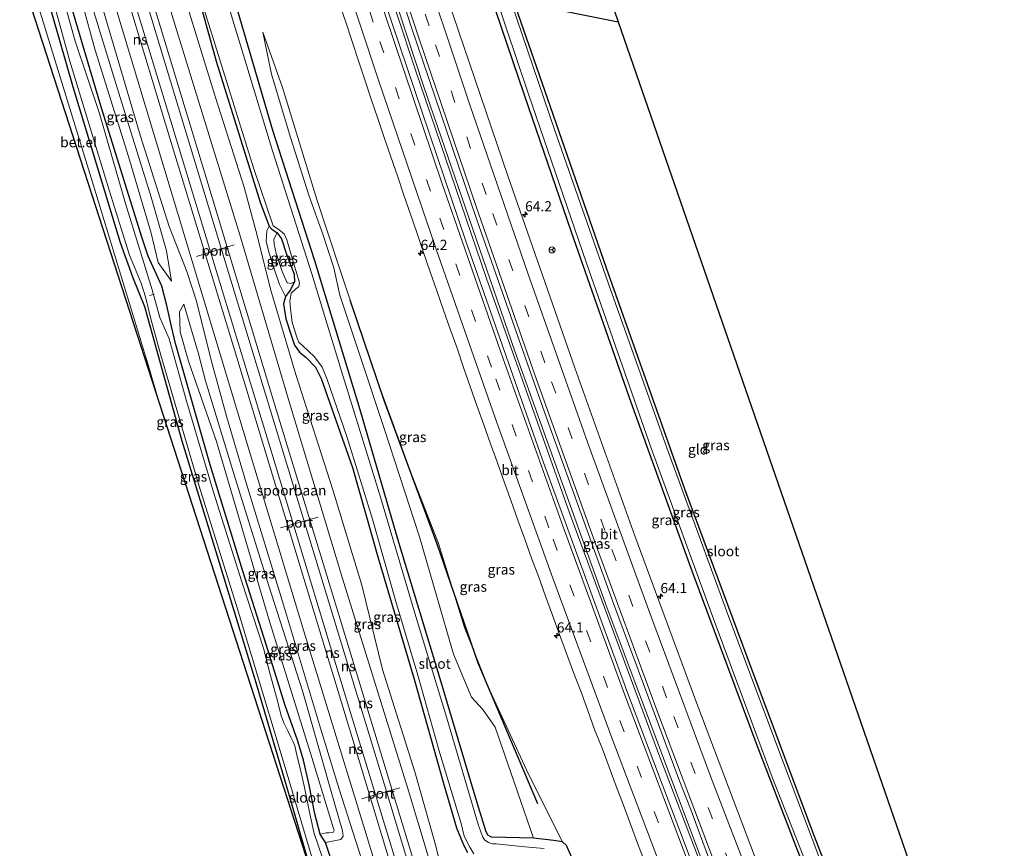
# Model space of a CAD drawing. Units: metres. Extents: x 181138 to 186552, y 562499 to 568750.
# Drawn here: x 183738 to 183981, y 568139 to 568344 of the extents above; entities that cross this region are included whole.
import ezdxf
from ezdxf.enums import TextEntityAlignment as Align

# ---------------------------------------------------------------- set-up
doc = ezdxf.new("R2010")
doc.units = ezdxf.units.M
doc.linetypes.add('VW-3-9_STREEP', pattern=[12, 3, -9])
doc.layers.get('0').update_dxf_attribs({"lineweight": 25})
for name, color, linetype, lineweight in [('B-ME-AL-OVERIG-L-B1', 7, 'Continuous', 18), ('B-ME-AM-KILOMETR-S-B1', 7, 'Continuous', 18), ('B-ME-BV-GELEIDECONSTRUCTIE-GELEIDERAIL-L-B1', 213, 'BV-GELEIDERAIL', 18), ('B-ME-GW-KRUINLIJN-L-B1', 93, 'Continuous', 18), ('B-ME-GW-TEENLIJN-L-B1', 93, 'Continuous', 18), ('B-ME-IE-GRASLAND-GV-B6', 93, 'Continuous', 18), ('B-ME-IE-GRONDWERKLIJN-GROND_INGERICHT-GV-B6', 253, 'Continuous', 18), ('B-ME-OG-WATER-GV-B6', 153, 'Continuous', 18), ('B-ME-SB-SPOOR-GV-B6', 253, 'Continuous', 18), ('B-ME-SB-SPOOR-L-B1', 253, 'Continuous', 18), ('B-ME-VH-VERH_SOORT-BITUMEN-GV-B6', 8, 'IE-TERREINAFSCHEIDING-NATUURLIJK-HOUTWAL', 18), ('B-ME-VH-VERH_SOORT-GV-B6', 8, 'Continuous', 18), ('B-ME-VW-MARKERING-39STREEP-015-L-B1', 255, 'VW-3-9_STREEP', 18), ('B-ME-VW-MARKERING-STREEP-015-L-B1', 7, 'Continuous', 18), ('B-ME-VW-MEUBILAIR_WEGMEUBILAIR-PORTAAL-L-B1', 8, 'Continuous', 18), ('B-ME-VW-MEUBILAIR_WEGMEUBILAIR-RONA-S-B1', 8, 'Continuous', 18)]:
    doc.layers.add(name, color=color, linetype=linetype, lineweight=lineweight)
for name, color, linetype in [('B-ME-GR-BOMENRIJ-L-B1', 10, 'Continuous'), ('B-ME-GW-INSTEEKWATERGANG-L-B1', 10, 'Continuous'), ('B-ME-KG-KADASTRAAL-OPNAMEDTMGRENS-L-B1', 10, 'Continuous')]:
    doc.layers.add(name, color=color, linetype=linetype)
doc.styles.add('NLCS-ISO', font='NLCS-ISO.TTF')
doc.linetypes.add('BV-GELEIDERAIL', pattern='A,10,-3,[108,NLCS.SHX,S=1,R=0,X=0,Y=0],-3', length=16)
doc.linetypes.add('IE-TERREINAFSCHEIDING-NATUURLIJK-HOUTWAL', pattern='A,7,-1.5,[67,NLCS.SHX,S=0.75,R=45,X=0,Y=0],-1.5,7,-1.5,[70,NLCS.SHX,S=0.75,R=0,X=0,Y=0],-1.5', length=20)

# ---------------------------------------------------------------- blocks, each defined once
blk = doc.blocks.new('hecto')
for p, q in [((0, 0.625), (-0.625, 0)), ((0, -0.625), (0, 0.625)), ((-0.625, 0), (0.625, 0)), ((0.625, 0), (0, -0.625))]:
    blk.add_line(p, q)
blk = doc.blocks.new('wegwijzer')
for q in [(-0.53, -0.53), (0, 0.75), (0.53, -0.53)]:
    blk.add_line((0, 0), q)
blk.add_circle((0, 0), 0.75)

msp = doc.modelspace()

# ---------------------------------------------------------------- linework, layer by layer
at = {"layer": 'B-ME-AL-OVERIG-L-B1'}
msp.add_line((183771.247, 568276.12, -1.434), (183770.063, 568275.789, -1.485), dxfattribs=at)
at = {"layer": 'B-ME-BV-GELEIDECONSTRUCTIE-GELEIDERAIL-L-B1'}
for points in [[(183818.566, 568383.328, 1.199), (183818.576, 568383.204, 1.148), (183835.621, 568331.672, 1.169), (183853.276, 568280.002, 1.193), (183873.742, 568222.203, 1.211), (183895.456, 568163.475, 1.238), (183917.332, 568106.205, 1.196), (183939.024, 568051.674, 1.205), (183941.385, 568045.719, 1.205), (183941.439, 568045.577, 1.174)], [(183819.295, 568383.58, 1.166), (183819.347, 568383.426, 1.16), (183837.723, 568327.597, 1.187), (183860.273, 568262.11, 1.187), (183883.035, 568198.673, 1.19), (183906.485, 568136.271, 1.214), (183928.786, 568079.143, 1.145), (183942.06, 568046.07, 1.16), (183942.143, 568045.825, 1.132)]]:
    msp.add_polyline3d(points, dxfattribs=at)
at = {"layer": 'B-ME-GR-BOMENRIJ-L-B1'}
msp.add_polyline3d([(183865.903, 568150.416, 0.083), (183851.208, 568185.111, 0.188), (183841.032, 568214.465, 0.032), (183827.975, 568249.91, 0.197), (183819.591, 568274.658, 0.167)], dxfattribs=at)
at = {"layer": 'B-ME-GW-INSTEEKWATERGANG-L-B1'}
for points in [[(183840.41, 568390.848, -1.073), (183851.113, 568359.029, -1.158), (183862.514, 568325.304, -1.17), (183874.13, 568291.566, -1.176), (183888.884, 568249.522, -1.17), (183903.918, 568207.845, -1.221), (183919.949, 568164.841, -1.239), (183934.368, 568127.553, -1.245), (183951.092, 568083.961, -1.134), (183963.722, 568053.42, -1.137)], [(183917.571, 568037.176, -0.204), (183906.452, 568062.123, -0.204), (183892.668, 568095.414, -0.117), (183880.93, 568122.274, 0.059), (183872.988, 568140.119, 0.089), (183872.007, 568140.965, 0.05), (183869.854, 568141.301, 0.005), (183864.845, 568141.917, -0.504), (183854.442, 568142.121, -0.654), (183853.587, 568142.611, -0.705), (183853.044, 568143.68, -0.726), (183850.948, 568150.611, -0.774), (183841.578, 568182.07, -0.753), (183831.605, 568214.843, -0.612), (183822.06, 568247.614, -0.51), (183810.862, 568284.344, -0.237), (183800.534, 568316.506, -0.324), (183790.967, 568349.204, -0.345), (183784.016, 568371.436, -0.442)], [(183778.84, 568361.409, -1.104), (183786.504, 568333.674, -1.113), (183797.426, 568298.635, -0.996), (183799.604, 568292.951, -0.936), (183800.271, 568292.229, -0.921), (183801.604, 568291.304, -0.705), (183802.68, 568289.768, -0.609), (183803.9, 568286.057, -0.585), (183805.744, 568281.095, -0.585), (183805.85, 568279.202, -0.648), (183804.757, 568277.119, -0.807), (183803.637, 568275.542, -0.918), (183803.135, 568273.745, -0.963), (183803.695, 568270.086, -0.969), (183804.937, 568266.313, -0.945), (183805.812, 568263.581, -0.933), (183807.077, 568261.868, -0.945), (183808.734, 568260.519, -0.942), (183811.003, 568258.133, -0.906), (183812.472, 568255.339, -0.912), (183820.133, 568233.367, -0.954), (183826.408, 568211.369, -0.933), (183835.401, 568181.178, -0.912), (183842.747, 568155.146, -0.9), (183845.806, 568144.46, -0.72), (183847.586, 568140.295, -0.714), (183848.544, 568138.34, -0.669)], [(183814.646, 568137.349, -0.519), (183813.518, 568140.812, -0.432), (183812.181, 568142.92, -1.071), (183810.893, 568147.899, -1.068), (183809.475, 568155.035, -1.086), (183808.099, 568161.151, -1.152), (183806.694, 568165.82, -1.182), (183803.54, 568174.609, -1.251), (183798.957, 568189.493, -1.287), (183793.139, 568207.776, -1.254), (183785.024, 568234.009, -1.284), (183776.499, 568263.951, -1.275), (183775.482, 568268.192, -0.858), (183774.367, 568273.325, -0.012), (183773.087, 568278.119, 0.005), (183769.77, 568285.506, -1.152), (183768.169, 568290.238, -1.248), (183758.039, 568322.637, -1.203), (183747.346, 568358.815, -1.225)], [(183742.567, 568357.17, -1.014), (183751.249, 568327.079, -0.894), (183762.811, 568288.9, -0.885), (183765.823, 568280.469, -0.861), (183768.841, 568273.094, -0.744), (183778.039, 568239.993, -0.924), (183786.692, 568211.838, -0.978), (183796.584, 568179.488, -1.005), (183804.728, 568151.829, -0.864), (183810.391, 568132.114, -0.977)], [(183960.016, 568129.697, -1.326), (183953.584, 568130.518, -1.338), (183946.571, 568130.793, -1.347), (183940.707, 568130.777, -1.293), (183939.538, 568130.903, -1.293), (183938.668, 568131.294, -1.311), (183938.233, 568131.928, -1.341), (183934.057, 568142.763, -1.341), (183917.572, 568186.679, -1.257), (183902.236, 568227.998, -1.239), (183882.833, 568282.551, -1.278), (183867.017, 568328.297, -1.209), (183860.458, 568346.973, -1.416), (183860.326, 568347.553, -1.422), (183860.22, 568348.11, -1.422), (183860.318, 568348.258, -1.422), (183860.637, 568348.383, -1.419), (183863.133, 568347.895, -1.365), (183885.714, 568343.36, -1.356)]]:
    msp.add_polyline3d(points, dxfattribs=at)
at = {"layer": 'B-ME-GW-KRUINLIJN-L-B1'}
for points in [[(183769.193, 568366.334, 0.779), (183776.461, 568342.203, 0.785), (183792.36, 568290.76, 0.806), (183804.388, 568250.158, 0.881), (183817.683, 568205.966, 0.761), (183833.722, 568154.43, 0.77), (183849.272, 568102.792, 0.788), (183865.512, 568048.828, 0.926), (183873.972, 568021.831, 0.881)], [(183861.45, 568017.423, 0.824), (183848.57, 568060.288, 0.815), (183837.518, 568096.992, 0.794), (183823.224, 568143.942, 0.695), (183808.169, 568193.02, 0.698), (183793.946, 568240.077, 0.677), (183779.001, 568289.465, 0.728), (183757.102, 568362.173, 0.704)], [(183775.461, 568279.358, 0.068), (183774.253, 568286.81, -0.264), (183770.506, 568300.102, -0.63), (183762.795, 568324.669, -0.744), (183751.893, 568360.38, -0.832)], [(183872.007, 568140.965, 0.05), (183863.574, 568157.689, 0.128), (183853.644, 568179.234, 0.071), (183847.851, 568193.917, 0.008), (183841.363, 568214.619, 0.071), (183834.833, 568231.446, 0.209), (183826.22, 568254.837, 0.242), (183817.133, 568282.111, 0.215), (183811.393, 568299.495, 0.107), (183802.91, 568327.151, 0.107), (183798.061, 568340.838, -0.051)], [(183805.85, 568279.202, -0.648), (183804.927, 568278.814, -0.531), (183804.054, 568278.984, -0.522), (183802.768, 568281.737, -0.51), (183801.35, 568286.182, -0.516), (183800.85, 568288.507, -0.546), (183800.757, 568289.703, -0.573), (183801.604, 568291.304, -0.705)], [(183813.518, 568140.812, -0.432), (183817.326, 568141.577, -0.546), (183817.874, 568142.367, -0.609), (183817.729, 568143.723, -0.618), (183815.693, 568150.573, -0.714), (183807.863, 568178.251, -0.804), (183799.522, 568204.169, -0.81), (183791.184, 568230.715, -0.828), (183783.904, 568254.748, -0.795), (183782.125, 568261.465, -0.675), (183778.548, 568273.651, 0.089)]]:
    msp.add_polyline3d(points, dxfattribs=at)
at = {"layer": 'B-ME-GW-TEENLIJN-L-B1'}
for points in [[(183773.016, 568367.65, -1.198), (183778.911, 568348.771, -1.17), (183786.323, 568324.672, -1.128), (183793.433, 568302.568, -1.113), (183796.664, 568290.622, -0.999), (183799.951, 568277.353, -0.912), (183806.2, 568256.293, -0.912), (183815.284, 568227.835, -0.987), (183822.472, 568204.313, -0.975), (183827.543, 568183.555, -1.017), (183835.544, 568158.3, -0.978), (183840.518, 568140.811, -0.969), (183842.691, 568132.082, -0.927), (183848.632, 568123.247, -0.987)], [(183859.131, 568016.607, -0.465), (183848.361, 568052.065, -0.387), (183837.493, 568089.043, -0.138), (183828.462, 568117.775, -0.438), (183816.843, 568153.998, -0.75), (183812.246, 568169.051, -0.858), (183803.101, 568199.497, -0.825), (183793.909, 568229.612, -0.858), (183789.099, 568246.044, -0.735), (183785.285, 568259.888, -0.468), (183781.656, 568274.442, 0.104), (183779.282, 568281.705, 0.104), (183774.931, 568292.871, -0.324), (183767.844, 568315.171, -0.72), (183758.628, 568346.346, -0.723), (183754.095, 568361.138, -0.652)], [(183750.234, 568359.809, -1.36), (183756.631, 568336.358, -1.329), (183764.903, 568310.106, -1.365), (183770.461, 568291.201, -1.32), (183772.215, 568283.947, -0.918), (183775.461, 568279.358, 0.068)], [(183798.061, 568340.838, -0.051), (183800.14, 568330.452, -0.228), (183804.957, 568314.575, -0.387), (183809.37, 568300.572, -0.321), (183812.914, 568290.707, -0.072), (183815.54, 568282.673, -0.084), (183817.042, 568275.883, -0.306), (183822.197, 568260.382, -0.489), (183828.045, 568242.723, -0.447), (183836.727, 568216.271, -0.519), (183845.076, 568187.296, -0.615), (183849.511, 568176.735, -0.621), (183852.378, 568173.619, -0.621), (183855.414, 568169.267, -0.573), (183864.845, 568141.917, -0.504)], [(183799.604, 568292.951, -0.936), (183799.011, 568291.8, -1.014), (183798.835, 568289.147, -0.996), (183799.623, 568286.252, -0.933), (183800.945, 568282.164, -0.903), (183802.117, 568278.567, -0.894), (183802.874, 568277.016, -0.954), (183803.637, 568275.542, -0.918)], [(183778.548, 568273.651, 0.089), (183777.431, 568271.82, -0.402), (183777.637, 568266.83, -1.113), (183779.661, 568259.585, -1.377), (183786.576, 568239.804, -1.368), (183799.529, 568195.921, -1.308), (183810.166, 568161.783, -1.272), (183815.383, 568144.517, -1.197), (183815.616, 568143.778, -1.2), (183815.392, 568143.314, -1.203), (183814.299, 568143.198, -1.188), (183813.665, 568143.2, -1.119), (183812.181, 568142.92, -1.071)]]:
    msp.add_polyline3d(points, dxfattribs=at)
at = {"layer": 'B-ME-IE-GRASLAND-GV-B6'}
for points in [[(183840.41, 568390.848, -1.073), (183851.113, 568359.029, -1.158), (183862.514, 568325.304, -1.17), (183874.13, 568291.566, -1.176), (183888.884, 568249.522, -1.17), (183903.918, 568207.845, -1.221), (183919.949, 568164.841, -1.239), (183934.368, 568127.553, -1.245), (183951.092, 568083.961, -1.134), (183963.722, 568053.42, -1.137), (183953.995, 568049.996, 0.187), (183948.903, 568062.464, 0.209), (183932.899, 568102.568, 0.236), (183920.79, 568133.858, 0.215), (183905.156, 568175.175, 0.281), (183889.86, 568216.544, 0.278), (183875.068, 568258.004, 0.284), (183858.504, 568305.336, 0.212), (183845.037, 568344.964, 0.248), (183830.957, 568387.594, 0.167), (183840.41, 568390.848, -1.073)], [(183841.522, 568391.231, -2.083), (183852.37, 568359.027, -2.091), (183863.573, 568325.525, -2.091), (183877.913, 568283.811, -2.091), (183893.901, 568238.143, -2.091), (183908.988, 568196.702, -2.091), (183923.788, 568156.989, -2.091), (183937.771, 568121.477, -2.091), (183952.09, 568083.89, -2.091), (183964.628, 568053.739, -2.091), (183963.722, 568053.42, -1.137), (183951.092, 568083.961, -1.134), (183934.368, 568127.553, -1.245), (183919.949, 568164.841, -1.239), (183903.918, 568207.845, -1.221), (183888.884, 568249.522, -1.17), (183874.13, 568291.566, -1.176), (183862.514, 568325.304, -1.17), (183851.113, 568359.029, -1.158), (183840.41, 568390.848, -1.073), (183841.522, 568391.231, -2.083)], [(183943.905, 568046.445, 0.425), (183939.82, 568045.007, 0.441), (183928.729, 568072.559, 0.464), (183906.495, 568129.13, 0.476), (183887.907, 568178.243, 0.515), (183867.019, 568235.521, 0.494), (183848.231, 568288.998, 0.467), (183830.002, 568342.712, 0.398), (183816.871, 568382.745, 0.395)], [(183849.272, 568102.792, 0.788), (183833.722, 568154.43, 0.77), (183817.683, 568205.966, 0.761), (183804.388, 568250.158, 0.881), (183792.36, 568290.76, 0.806), (183776.461, 568342.203, 0.785), (183769.193, 568366.334, 0.779)], [(183867.514, 568139.368, -1.626), (183862.681, 568139.782, -1.626), (183855.566, 568140.537, -1.626), (183854.764, 568140.51, -1.626), (183853.739, 568140.808, -1.626), (183852.847, 568141.412, -1.626), (183852.249, 568142.285, -1.626), (183851.733, 568143.7, -1.626), (183851.229, 568145.068, -1.626), (183843.493, 568171.501, -1.626), (183835.565, 568197.471, -1.626), (183827.112, 568226.035, -1.626), (183817.124, 568258.258, -1.626), (183810.131, 568281.205, -1.626), (183800.387, 568311.509, -1.626), (183792.455, 568337.83, -1.626), (183783.87, 568365.901, -1.626)], [(183757.102, 568362.173, 0.704), (183779.001, 568289.465, 0.728), (183793.946, 568240.077, 0.677), (183808.169, 568193.02, 0.698), (183823.224, 568143.942, 0.695), (183837.518, 568096.992, 0.794), (183848.57, 568060.288, 0.815), (183861.45, 568017.423, 0.824), (183859.131, 568016.607, -0.465), (183848.361, 568052.065, -0.387), (183837.493, 568089.043, -0.138), (183828.462, 568117.775, -0.438), (183816.843, 568153.998, -0.75), (183812.246, 568169.051, -0.858), (183803.101, 568199.497, -0.825), (183793.909, 568229.612, -0.858), (183789.099, 568246.044, -0.735), (183785.285, 568259.888, -0.468), (183781.656, 568274.442, 0.104), (183779.282, 568281.705, 0.104), (183774.931, 568292.871, -0.324), (183767.844, 568315.171, -0.72), (183758.628, 568346.346, -0.723)], [(183778.84, 568361.409, -1.104), (183786.504, 568333.674, -1.113), (183797.426, 568298.635, -0.996), (183799.604, 568292.951, -0.936), (183799.011, 568291.8, -1.014), (183798.835, 568289.147, -0.996), (183799.623, 568286.252, -0.933), (183800.945, 568282.164, -0.903), (183802.117, 568278.567, -0.894), (183802.874, 568277.016, -0.954), (183803.637, 568275.542, -0.918), (183803.135, 568273.745, -0.963), (183803.695, 568270.086, -0.969), (183804.937, 568266.313, -0.945), (183805.812, 568263.581, -0.933), (183807.077, 568261.868, -0.945), (183808.734, 568260.519, -0.942), (183811.003, 568258.133, -0.906), (183812.472, 568255.339, -0.912), (183820.133, 568233.367, -0.954), (183826.408, 568211.369, -0.933), (183835.401, 568181.178, -0.912), (183842.747, 568155.146, -0.9), (183845.806, 568144.46, -0.72), (183847.586, 568140.295, -0.714), (183848.544, 568138.34, -0.669)], [(183848.544, 568138.34, -0.669), (183847.586, 568140.295, -0.714), (183845.806, 568144.46, -0.72), (183842.747, 568155.146, -0.9), (183835.401, 568181.178, -0.912), (183826.408, 568211.369, -0.933), (183820.133, 568233.367, -0.954), (183812.472, 568255.339, -0.912), (183811.003, 568258.133, -0.906), (183808.734, 568260.519, -0.942), (183807.077, 568261.868, -0.945), (183805.812, 568263.581, -0.933), (183804.937, 568266.313, -0.945), (183803.695, 568270.086, -0.969), (183803.135, 568273.745, -0.963), (183803.637, 568275.542, -0.918), (183804.757, 568277.119, -0.807), (183805.85, 568279.202, -0.648), (183805.744, 568281.095, -0.585), (183803.9, 568286.057, -0.585), (183802.68, 568289.768, -0.609), (183801.604, 568291.304, -0.705), (183800.271, 568292.229, -0.921), (183799.604, 568292.951, -0.936), (183797.426, 568298.635, -0.996), (183786.504, 568333.674, -1.113), (183778.84, 568361.409, -1.104)], [(183747.346, 568358.815, -1.225), (183758.039, 568322.637, -1.203), (183768.169, 568290.238, -1.248), (183769.77, 568285.506, -1.152), (183773.087, 568278.119, 0.005), (183774.367, 568273.325, -0.012), (183775.482, 568268.192, -0.858), (183776.499, 568263.951, -1.275), (183785.024, 568234.009, -1.284), (183793.139, 568207.776, -1.254), (183798.957, 568189.493, -1.287), (183803.54, 568174.609, -1.251), (183806.694, 568165.82, -1.182), (183808.099, 568161.151, -1.152), (183809.475, 568155.035, -1.086), (183810.893, 568147.899, -1.068), (183812.181, 568142.92, -1.071), (183813.518, 568140.812, -0.432), (183814.646, 568137.349, -0.519)], [(183814.646, 568137.349, -0.519), (183813.518, 568140.812, -0.432), (183817.326, 568141.577, -0.546), (183817.874, 568142.367, -0.609), (183817.729, 568143.723, -0.618), (183815.693, 568150.573, -0.714), (183807.863, 568178.251, -0.804), (183799.522, 568204.169, -0.81), (183791.184, 568230.715, -0.828), (183783.904, 568254.748, -0.795), (183782.125, 568261.465, -0.675), (183778.548, 568273.651, 0.089), (183777.431, 568271.82, -0.402), (183777.637, 568266.83, -1.113), (183779.661, 568259.585, -1.377), (183786.576, 568239.804, -1.368), (183799.529, 568195.921, -1.308), (183810.166, 568161.783, -1.272), (183815.383, 568144.517, -1.197), (183815.616, 568143.778, -1.2), (183815.392, 568143.314, -1.203), (183814.299, 568143.198, -1.188), (183813.665, 568143.2, -1.119), (183812.181, 568142.92, -1.071), (183810.893, 568147.899, -1.068), (183809.475, 568155.035, -1.086), (183808.099, 568161.151, -1.152), (183806.694, 568165.82, -1.182), (183803.54, 568174.609, -1.251), (183798.957, 568189.493, -1.287), (183793.139, 568207.776, -1.254), (183785.024, 568234.009, -1.284), (183776.499, 568263.951, -1.275), (183775.482, 568268.192, -0.858), (183774.367, 568273.325, -0.012), (183773.087, 568278.119, 0.005), (183769.77, 568285.506, -1.152), (183768.169, 568290.238, -1.248), (183758.039, 568322.637, -1.203), (183747.346, 568358.815, -1.225)], [(183750.234, 568359.809, -1.36), (183756.631, 568336.358, -1.329), (183764.903, 568310.106, -1.365), (183770.461, 568291.201, -1.32), (183772.215, 568283.947, -0.918), (183775.461, 568279.358, 0.068), (183774.253, 568286.81, -0.264), (183770.506, 568300.102, -0.63), (183762.795, 568324.669, -0.744), (183751.893, 568360.38, -0.832)], [(183751.893, 568360.38, -0.832), (183762.795, 568324.669, -0.744), (183770.506, 568300.102, -0.63), (183774.253, 568286.81, -0.264), (183775.461, 568279.358, 0.068), (183772.215, 568283.947, -0.918), (183770.461, 568291.201, -1.32), (183764.903, 568310.106, -1.365), (183756.631, 568336.358, -1.329), (183750.234, 568359.809, -1.36), (183751.893, 568360.38, -0.832)], [(183742.567, 568357.17, -1.014), (183751.249, 568327.079, -0.894), (183762.811, 568288.9, -0.885), (183765.823, 568280.469, -0.861), (183768.841, 568273.094, -0.744), (183778.039, 568239.993, -0.924), (183786.692, 568211.838, -0.978), (183796.584, 568179.488, -1.005), (183804.728, 568151.829, -0.864), (183810.391, 568132.114, -0.977), (183772.505, 568249.11, -0.752), (183769.691, 568258.735, -0.708), (183755.325, 568305.921, -0.765), (183739.9, 568356.252, -0.823), (183742.567, 568357.17, -1.014)], [(183810.391, 568132.114, -0.977), (183804.728, 568151.829, -0.864), (183796.584, 568179.488, -1.005), (183786.692, 568211.838, -0.978), (183778.039, 568239.993, -0.924), (183768.841, 568273.094, -0.744), (183765.823, 568280.469, -0.861), (183762.811, 568288.9, -0.885), (183751.249, 568327.079, -0.894), (183742.567, 568357.17, -1.014)], [(183743.781, 568357.588, -1.773), (183750.4, 568333.612, -1.773), (183760.088, 568301.826, -1.773), (183765.138, 568285.775, -1.773), (183768.003, 568278.903, -1.773), (183769.092, 568275.461, -1.773), (183770.404, 568270.1, -1.773), (183772.844, 568261.06, -1.773), (183782.331, 568228.75, -1.773), (183791.703, 568198.773, -1.773), (183803.333, 568160.153, -1.773), (183810.908, 568134.769, -1.773)], [(183812.69, 568137.262, -1.773), (183810.673, 568143.027, -1.773), (183809.595, 568147.948, -1.773), (183808.331, 568154.426, -1.773), (183807.338, 568158.811, -1.773), (183806.379, 568162.79, -1.773), (183805.899, 568164.722, -1.773), (183805.532, 568165.662, -1.773), (183804.955, 568166.833, -1.773), (183804.178, 568168.406, -1.773), (183803.316, 568170.242, -1.773), (183802.584, 568172.09, -1.773), (183801.547, 568176.146, -1.773), (183799.73, 568182.618, -1.773), (183798.164, 568188.818, -1.773), (183792.854, 568205.127, -1.773), (183785.849, 568227.303, -1.773), (183779.271, 568249.494, -1.773), (183774.921, 568265.109, -1.773), (183772.616, 568270.36, -1.773), (183770.72, 568277.198, -1.773), (183764.104, 568298.484, -1.773), (183757.716, 568320.693, -1.773), (183751.726, 568338.572, -1.773), (183746.235, 568358.432, -1.773)], [(183782.343, 568350.451, -1.626), (183795.722, 568307.299, -1.626), (183800.609, 568292.982, -1.626), (183802.141, 568291.908, -1.626), (183803.266, 568291.007, -1.626), (183803.952, 568289.52, -1.626), (183806.369, 568281.379, -1.626), (183806.792, 568280.107, -1.626), (183807.082, 568278.934, -1.626), (183806.891, 568278.014, -1.626), (183805.994, 568277.282, -1.626), (183805.006, 568276.399, -1.626), (183804.67, 568274.413, -1.626), (183804.863, 568272.576, -1.626), (183805.314, 568269.175, -1.626), (183806.5, 568265.325, -1.626), (183806.928, 568264.302, -1.626), (183809.211, 568262.131, -1.626), (183810.781, 568260.704, -1.626), (183812.645, 568258.109, -1.626), (183813.89, 568255.069, -1.626), (183818.749, 568241.008, -1.626), (183825.101, 568220.601, -1.626), (183830.88, 568200.335, -1.626), (183836.324, 568182.144, -1.626), (183841.479, 568163.707, -1.626), (183846.951, 568145.507, -1.626), (183847.729, 568142.412, -1.626), (183849.169, 568139.659, -1.626), (183850.144, 568138.081, -1.626)], [(183880.93, 568122.274, 0.059), (183872.988, 568140.119, 0.089), (183872.007, 568140.965, 0.05), (183863.574, 568157.689, 0.128), (183853.644, 568179.234, 0.071), (183847.851, 568193.917, 0.008), (183841.363, 568214.619, 0.071), (183834.833, 568231.446, 0.209), (183826.22, 568254.837, 0.242), (183817.133, 568282.111, 0.215), (183811.393, 568299.495, 0.107), (183802.91, 568327.151, 0.107), (183798.061, 568340.838, -0.051), (183800.14, 568330.452, -0.228), (183804.957, 568314.575, -0.387), (183809.37, 568300.572, -0.321), (183812.914, 568290.707, -0.072), (183815.54, 568282.673, -0.084), (183817.042, 568275.883, -0.306), (183822.197, 568260.382, -0.489), (183828.045, 568242.723, -0.447), (183836.727, 568216.271, -0.519), (183845.076, 568187.296, -0.615), (183849.511, 568176.735, -0.621), (183852.378, 568173.619, -0.621), (183855.414, 568169.267, -0.573), (183864.845, 568141.917, -0.504), (183854.442, 568142.121, -0.654), (183853.587, 568142.611, -0.705), (183853.044, 568143.68, -0.726), (183850.948, 568150.611, -0.774), (183841.578, 568182.07, -0.753), (183831.605, 568214.843, -0.612), (183822.06, 568247.614, -0.51), (183810.862, 568284.344, -0.237), (183800.534, 568316.506, -0.324), (183790.967, 568349.204, -0.345)], [(183790.967, 568349.204, -0.345), (183800.534, 568316.506, -0.324), (183810.862, 568284.344, -0.237), (183822.06, 568247.614, -0.51), (183831.605, 568214.843, -0.612), (183841.578, 568182.07, -0.753), (183850.948, 568150.611, -0.774), (183853.044, 568143.68, -0.726), (183853.587, 568142.611, -0.705), (183854.442, 568142.121, -0.654), (183864.845, 568141.917, -0.504), (183869.854, 568141.301, 0.005), (183872.007, 568140.965, 0.05), (183872.988, 568140.119, 0.089), (183880.93, 568122.274, 0.059)], [(183842.691, 568132.082, -0.927), (183840.518, 568140.811, -0.969), (183835.544, 568158.3, -0.978), (183827.543, 568183.555, -1.017), (183822.472, 568204.313, -0.975), (183815.284, 568227.835, -0.987), (183806.2, 568256.293, -0.912), (183799.951, 568277.353, -0.912), (183796.664, 568290.622, -0.999), (183793.433, 568302.568, -1.113), (183786.323, 568324.672, -1.128), (183778.911, 568348.771, -1.17)], [(183778.911, 568348.771, -1.17), (183786.323, 568324.672, -1.128), (183793.433, 568302.568, -1.113), (183796.664, 568290.622, -0.999), (183799.951, 568277.353, -0.912), (183806.2, 568256.293, -0.912), (183815.284, 568227.835, -0.987), (183822.472, 568204.313, -0.975), (183827.543, 568183.555, -1.017), (183835.544, 568158.3, -0.978), (183840.518, 568140.811, -0.969), (183842.691, 568132.082, -0.927)], [(183816.8902, 568347.9833, 0.2182), (183818.4889, 568343.2459, 0.2279), (183820.0662, 568338.5008, 0.2456), (183821.6526, 568333.7593, 0.2391), (183823.1888, 568329.0009, 0.2182), (183824.8072, 568324.2701, 0.24), (183826.3952, 568319.5291, 0.2271), (183827.9991, 568314.7916, 0.2207), (183829.6288, 568310.0653, 0.2239), (183831.2417, 568305.3322, 0.2207), (183832.8394, 568300.5944, 0.1965), (183834.5071, 568295.8806, 0.2158), (183836.0926, 568291.1381, 0.2098), (183837.6903, 568286.4003, 0.1953), (183839.3367, 568281.6792, 0.1969), (183840.9834, 568276.9559, 0.2082), (183842.6285, 568272.2339, 0.1969), (183844.3115, 568267.5259, 0.2178), (183845.9673, 568262.8081, 0.2262), (183847.5988, 568258.0813, 0.2146), (183849.2259, 568253.3527, 0.2146), (183850.8892, 568248.6377, 0.2033), (183852.5873, 568243.9351, 0.2194), (183854.2703, 568239.2266, 0.2259), (183855.9427, 568234.5143, 0.2227), (183857.6409, 568229.8117, 0.2291), (183859.3284, 568225.1054, 0.2323), (183861.0129, 568220.3974, 0.2084), (183862.7292, 568215.7008, 0.2164), (183864.385, 568210.9831, 0.2036), (183866.127, 568206.2962, 0.2068), (183867.8372, 568201.5974, 0.2164), (183869.5701, 568196.9067, 0.2036), (183871.2525, 568192.1955, 0.1939), (183873.009, 568187.5139, 0.202), (183874.744, 568182.8249, 0.1941), (183876.512, 568178.1478, 0.1924), (183878.2229, 568173.4493, 0.1941), (183879.9202, 568168.7463, 0.1732), (183881.7731, 568164.1006, 0.1812), (183883.5146, 568159.4138, 0.178), (183885.2666, 568154.7289, 0.1812), (183887.0781, 568150.0688, 0.196), (183888.8266, 568145.3846, 0.1846), (183890.5495, 568140.6897, 0.1814), (183892.3335, 568136.0192, 0.176)], [(183832.771, 568348.033, 0.416), (183834.652, 568342.229, 0.425), (183850.879, 568294.485, 0.473), (183867.546, 568247.028, 0.506), (183884.568, 568199.812, 0.473), (183900.735, 568156.447, 0.494), (183903.726, 568148.707, 0.481), (183905.482, 568144.044, 0.406), (183907.238, 568139.363, 0.396), (183909.037, 568134.707, 0.393), (183910.839, 568130.043, 0.401), (183912.645, 568125.381, 0.387), (183914.431, 568120.71, 0.389), (183916.238, 568116.048, 0.389), (183918.07, 568111.396, 0.399), (183919.792, 568107.159, 0.416), (183935.331, 568067.643, 0.422), (183943.905, 568046.445, 0.425)], [(183937.151, 568132.344, -2.091), (183924.909, 568164.846, -2.091), (183912.488, 568197.98, -2.091), (183897.794, 568238.211, -2.091), (183883.766, 568277.519, -2.091), (183870.113, 568316.531, -2.091), (183859.324, 568348.225, -2.091)], [(183860.458, 568346.973, -1.416), (183867.017, 568328.297, -1.209), (183882.833, 568282.551, -1.278), (183902.236, 568227.998, -1.239), (183917.572, 568186.679, -1.257), (183934.057, 568142.763, -1.341), (183938.233, 568131.928, -1.341)], [(183885.469, 568344.067, -2.091), (183885.714, 568343.36, -1.356), (183863.133, 568347.895, -1.365)], [(183758.628, 568346.346, -0.723), (183767.844, 568315.171, -0.72), (183774.931, 568292.871, -0.324), (183779.282, 568281.705, 0.104), (183781.656, 568274.442, 0.104), (183785.285, 568259.888, -0.468), (183789.099, 568246.044, -0.735), (183793.909, 568229.612, -0.858), (183803.101, 568199.497, -0.825), (183812.246, 568169.051, -0.858), (183816.843, 568153.998, -0.75), (183828.462, 568117.775, -0.438)], [(183864.845, 568141.917, -0.504), (183855.414, 568169.267, -0.573), (183852.378, 568173.619, -0.621), (183849.511, 568176.735, -0.621), (183845.076, 568187.296, -0.615), (183836.727, 568216.271, -0.519), (183828.045, 568242.723, -0.447), (183822.197, 568260.382, -0.489), (183817.042, 568275.883, -0.306), (183815.54, 568282.673, -0.084), (183812.914, 568290.707, -0.072), (183809.37, 568300.572, -0.321), (183804.957, 568314.575, -0.387), (183800.14, 568330.452, -0.228), (183798.061, 568340.838, -0.051), (183802.91, 568327.151, 0.107), (183811.393, 568299.495, 0.107), (183817.133, 568282.111, 0.215), (183826.22, 568254.837, 0.242), (183834.833, 568231.446, 0.209), (183841.363, 568214.619, 0.071), (183847.851, 568193.917, 0.008), (183853.644, 568179.234, 0.071), (183863.574, 568157.689, 0.128), (183872.007, 568140.965, 0.05), (183869.854, 568141.301, 0.005), (183864.845, 568141.917, -0.504)], [(183799.604, 568292.951, -0.936), (183800.271, 568292.229, -0.921), (183801.604, 568291.304, -0.705), (183800.757, 568289.703, -0.573), (183800.85, 568288.507, -0.546), (183801.35, 568286.182, -0.516), (183802.768, 568281.737, -0.51), (183804.054, 568278.984, -0.522), (183804.927, 568278.814, -0.531), (183805.85, 568279.202, -0.648), (183804.757, 568277.119, -0.807), (183803.637, 568275.542, -0.918), (183802.874, 568277.016, -0.954), (183802.117, 568278.567, -0.894), (183800.945, 568282.164, -0.903), (183799.623, 568286.252, -0.933), (183798.835, 568289.147, -0.996), (183799.011, 568291.8, -1.014), (183799.604, 568292.951, -0.936)], [(183805.85, 568279.202, -0.648), (183804.927, 568278.814, -0.531), (183804.054, 568278.984, -0.522), (183802.768, 568281.737, -0.51), (183801.35, 568286.182, -0.516), (183800.85, 568288.507, -0.546), (183800.757, 568289.703, -0.573), (183801.604, 568291.304, -0.705), (183802.68, 568289.768, -0.609), (183803.9, 568286.057, -0.585), (183805.744, 568281.095, -0.585), (183805.85, 568279.202, -0.648)], [(183812.181, 568142.92, -1.071), (183813.665, 568143.2, -1.119), (183814.299, 568143.198, -1.188), (183815.392, 568143.314, -1.203), (183815.616, 568143.778, -1.2), (183815.383, 568144.517, -1.197), (183810.166, 568161.783, -1.272), (183799.529, 568195.921, -1.308), (183786.576, 568239.804, -1.368), (183779.661, 568259.585, -1.377), (183777.637, 568266.83, -1.113), (183777.431, 568271.82, -0.402), (183778.548, 568273.651, 0.089), (183782.125, 568261.465, -0.675), (183783.904, 568254.748, -0.795), (183791.184, 568230.715, -0.828), (183799.522, 568204.169, -0.81), (183807.863, 568178.251, -0.804), (183815.693, 568150.573, -0.714), (183817.729, 568143.723, -0.618), (183817.874, 568142.367, -0.609), (183817.326, 568141.577, -0.546), (183813.518, 568140.812, -0.432), (183812.181, 568142.92, -1.071)]]:
    msp.add_polyline3d(points, dxfattribs=at)
at = {"layer": 'B-ME-IE-GRONDWERKLIJN-GROND_INGERICHT-GV-B6'}
msp.add_polyline3d([(183885.714, 568343.36, -1.356), (183957.411, 568136.507, -0.629), (183960.016, 568129.697, -1.326), (183953.584, 568130.518, -1.338), (183946.571, 568130.793, -1.347), (183940.707, 568130.777, -1.293), (183939.538, 568130.903, -1.293), (183938.668, 568131.294, -1.311), (183938.233, 568131.928, -1.341), (183934.057, 568142.763, -1.341), (183917.572, 568186.679, -1.257), (183902.236, 568227.998, -1.239), (183882.833, 568282.551, -1.278), (183867.017, 568328.297, -1.209), (183860.458, 568346.973, -1.416), (183860.326, 568347.553, -1.422), (183860.22, 568348.11, -1.422), (183860.318, 568348.258, -1.422), (183860.637, 568348.383, -1.419), (183863.133, 568347.895, -1.365), (183885.714, 568343.36, -1.356)], dxfattribs=at)
at = {"layer": 'B-ME-KG-KADASTRAAL-OPNAMEDTMGRENS-L-B1'}
for points in [[(183866.18, 568399.718, -0.894), (183883.976, 568348.374, -1.272), (183884.142, 568347.896, -1.286), (183884.479, 568346.925, -2.091), (183885.469, 568344.067, -2.091), (183885.714, 568343.36, -1.356), (183957.411, 568136.507, -0.629), (183960.016, 568129.697, -1.326), (183960.447, 568128.57, -2.091), (183961.486, 568125.854, -2.091), (183961.985, 568124.549, -0.95), (183986.169, 568061.321, -0.771)], [(183738.019, 568355.605, -0.801), (183772.505, 568249.11, -0.752), (183810.391, 568132.114, -0.977), (183819.266, 568104.708, -1.773), (183821.858, 568096.703, -1.773), (183830.107, 568067.947, -1.773), (183831.866, 568061.817, -1.133), (183846.147, 568012.037, -0.6)]]:
    msp.add_polyline3d(points, dxfattribs=at)
at = {"layer": 'B-ME-OG-WATER-GV-B6'}
for points in [[(183783.87, 568365.901, -1.626), (183792.455, 568337.83, -1.626), (183800.387, 568311.509, -1.626), (183810.131, 568281.205, -1.626), (183817.124, 568258.258, -1.626), (183827.112, 568226.035, -1.626), (183835.565, 568197.471, -1.626), (183843.493, 568171.501, -1.626), (183851.229, 568145.068, -1.626), (183851.733, 568143.7, -1.626), (183852.249, 568142.285, -1.626), (183852.847, 568141.412, -1.626), (183853.739, 568140.808, -1.626), (183854.764, 568140.51, -1.626), (183855.566, 568140.537, -1.626), (183862.681, 568139.782, -1.626), (183867.514, 568139.368, -1.626)], [(183937.771, 568121.477, -2.091), (183923.788, 568156.989, -2.091), (183908.988, 568196.702, -2.091), (183893.901, 568238.143, -2.091), (183877.913, 568283.811, -2.091), (183863.573, 568325.525, -2.091), (183852.37, 568359.027, -2.091)], [(183810.908, 568134.769, -1.773), (183803.333, 568160.153, -1.773), (183791.703, 568198.773, -1.773), (183782.331, 568228.75, -1.773), (183772.844, 568261.06, -1.773), (183770.404, 568270.1, -1.773), (183769.092, 568275.461, -1.773), (183768.003, 568278.903, -1.773), (183765.138, 568285.775, -1.773), (183760.088, 568301.826, -1.773), (183750.4, 568333.612, -1.773), (183743.781, 568357.588, -1.773)], [(183746.235, 568358.432, -1.773), (183751.726, 568338.572, -1.773), (183757.716, 568320.693, -1.773), (183764.104, 568298.484, -1.773), (183770.72, 568277.198, -1.773), (183772.616, 568270.36, -1.773), (183774.921, 568265.109, -1.773), (183779.271, 568249.494, -1.773), (183785.849, 568227.303, -1.773), (183792.854, 568205.127, -1.773), (183798.164, 568188.818, -1.773), (183799.73, 568182.618, -1.773), (183801.547, 568176.146, -1.773), (183802.584, 568172.09, -1.773), (183803.316, 568170.242, -1.773), (183804.178, 568168.406, -1.773), (183804.955, 568166.833, -1.773), (183805.532, 568165.662, -1.773), (183805.899, 568164.722, -1.773), (183806.379, 568162.79, -1.773), (183807.338, 568158.811, -1.773), (183808.331, 568154.426, -1.773), (183809.595, 568147.948, -1.773), (183810.673, 568143.027, -1.773), (183812.69, 568137.262, -1.773)], [(183850.144, 568138.081, -1.626), (183849.169, 568139.659, -1.626), (183847.729, 568142.412, -1.626), (183846.951, 568145.507, -1.626), (183841.479, 568163.707, -1.626), (183836.324, 568182.144, -1.626), (183830.88, 568200.335, -1.626), (183825.101, 568220.601, -1.626), (183818.749, 568241.008, -1.626), (183813.89, 568255.069, -1.626), (183812.645, 568258.109, -1.626), (183810.781, 568260.704, -1.626), (183809.211, 568262.131, -1.626), (183806.928, 568264.302, -1.626), (183806.5, 568265.325, -1.626), (183805.314, 568269.175, -1.626), (183804.863, 568272.576, -1.626), (183804.67, 568274.413, -1.626), (183805.006, 568276.399, -1.626), (183805.994, 568277.282, -1.626), (183806.891, 568278.014, -1.626), (183807.082, 568278.934, -1.626), (183806.792, 568280.107, -1.626), (183806.369, 568281.379, -1.626), (183803.952, 568289.52, -1.626), (183803.266, 568291.007, -1.626), (183802.141, 568291.908, -1.626), (183800.609, 568292.982, -1.626), (183795.722, 568307.299, -1.626), (183782.343, 568350.451, -1.626)], [(183859.324, 568348.225, -2.091), (183870.113, 568316.531, -2.091), (183883.766, 568277.519, -2.091), (183897.794, 568238.211, -2.091), (183912.488, 568197.98, -2.091), (183924.909, 568164.846, -2.091), (183937.151, 568132.344, -2.091)]]:
    msp.add_polyline3d(points, dxfattribs=at)
at = {"layer": 'B-ME-SB-SPOOR-GV-B6'}
msp.add_polyline3d([(183769.193, 568366.334, 0.779), (183776.461, 568342.203, 0.785), (183792.36, 568290.76, 0.806), (183804.388, 568250.158, 0.881), (183817.683, 568205.966, 0.761), (183833.722, 568154.43, 0.77), (183849.272, 568102.792, 0.788), (183865.512, 568048.828, 0.926), (183873.972, 568021.831, 0.881), (183861.45, 568017.423, 0.824), (183848.57, 568060.288, 0.815), (183837.518, 568096.992, 0.794), (183823.224, 568143.942, 0.695), (183808.169, 568193.02, 0.698), (183793.946, 568240.077, 0.677), (183779.001, 568289.465, 0.728), (183757.102, 568362.173, 0.704), (183760.342, 568363.288, 1.031), (183761.688, 568363.751, 0.989), (183764.353, 568364.668, 1.073), (183765.754, 568365.15, 1.028), (183769.193, 568366.334, 0.779)], dxfattribs=at)
at = {"layer": 'B-ME-SB-SPOOR-L-B1'}
msp.add_line((183775.106, 568314.678, 1.082), (183760.342, 568363.288, 1.031), dxfattribs=at)
for points in [[(183761.688, 568363.751, 0.989), (183773.381, 568325.317, 1.067), (183787.423, 568279.026, 1.097), (183800.281, 568236.952, 1.085), (183815.501, 568186.618, 1.085), (183829.205, 568141.6, 1.109), (183844.485, 568091.295, 1.118), (183858.516, 568044.969, 1.166), (183866.304, 568019.39, 1.214)], [(183764.353, 568364.668, 1.073), (183777.155, 568322.443, 1.103), (183791.783, 568274.145, 1.145), (183809.606, 568215.51, 1.139), (183828.054, 568155.033, 1.154), (183848.066, 568088.886, 1.16), (183864.687, 568034.005, 1.193), (183868.908, 568020.131, 1.193)], [(183765.754, 568365.15, 1.028), (183784.19, 568304.405, 1.109), (183800.775, 568249.589, 1.142), (183819.159, 568189.184, 1.124), (183834.362, 568139.083, 1.148), (183848.961, 568091.089, 1.16), (183863.612, 568042.672, 1.157), (183870.269, 568020.721, 1.187)], [(183775.106, 568314.678, 1.082), (183790.795, 568263.233, 1.097), (183806.752, 568210.627, 1.055), (183821.383, 568162.356, 1.085), (183837.3, 568109.91, 1.115), (183850.087, 568067.736, 1.169), (183864.933, 568018.799, 1.241)]]:
    msp.add_polyline3d(points, dxfattribs=at)
at = {"layer": 'B-ME-VH-VERH_SOORT-BITUMEN-GV-B6'}
for points in [[(183816.871, 568382.745, 0.395), (183830.002, 568342.712, 0.398), (183848.231, 568288.998, 0.467), (183867.019, 568235.521, 0.494), (183887.907, 568178.243, 0.515), (183906.495, 568129.13, 0.476)], [(183892.3335, 568136.0192, 0.176), (183890.5495, 568140.6897, 0.1814), (183888.8266, 568145.3846, 0.1846), (183887.0781, 568150.0688, 0.196), (183885.2666, 568154.7289, 0.1812), (183883.5146, 568159.4138, 0.178), (183881.7731, 568164.1006, 0.1812), (183879.9202, 568168.7463, 0.1732), (183878.2229, 568173.4493, 0.1941), (183876.512, 568178.1478, 0.1924), (183874.744, 568182.8249, 0.1941), (183873.009, 568187.5139, 0.202), (183871.2525, 568192.1955, 0.1939), (183869.5701, 568196.9067, 0.2036), (183867.8372, 568201.5974, 0.2164), (183866.127, 568206.2962, 0.2068), (183864.385, 568210.9831, 0.2036), (183862.7292, 568215.7008, 0.2164), (183861.0129, 568220.3974, 0.2084), (183859.3284, 568225.1054, 0.2323), (183857.6409, 568229.8117, 0.2291), (183855.9427, 568234.5143, 0.2227), (183854.2703, 568239.2266, 0.2259), (183852.5873, 568243.9351, 0.2194), (183850.8892, 568248.6377, 0.2033), (183849.2259, 568253.3527, 0.2146), (183847.5988, 568258.0813, 0.2146), (183845.9673, 568262.8081, 0.2262), (183844.3115, 568267.5259, 0.2178), (183842.6285, 568272.2339, 0.1969), (183840.9834, 568276.9559, 0.2082), (183839.3367, 568281.6792, 0.1969), (183837.6903, 568286.4003, 0.1953), (183836.0926, 568291.1381, 0.2098), (183834.5071, 568295.8806, 0.2158), (183832.8394, 568300.5944, 0.1965), (183831.2417, 568305.3322, 0.2207), (183829.6288, 568310.0653, 0.2239), (183827.9991, 568314.7916, 0.2207), (183826.3952, 568319.5291, 0.2271), (183824.8072, 568324.2701, 0.24), (183823.1888, 568329.0009, 0.2182), (183821.6526, 568333.7593, 0.2391), (183820.0662, 568338.5008, 0.2456), (183818.4889, 568343.2459, 0.2279), (183816.8902, 568347.9833, 0.2182)], [(183953.995, 568049.996, 0.187), (183943.905, 568046.445, 0.425), (183935.331, 568067.643, 0.422), (183919.792, 568107.159, 0.416), (183918.07, 568111.396, 0.399), (183916.238, 568116.048, 0.389), (183914.431, 568120.71, 0.389), (183912.645, 568125.381, 0.387), (183910.839, 568130.043, 0.401), (183909.037, 568134.707, 0.393), (183907.238, 568139.363, 0.396), (183905.482, 568144.044, 0.406), (183903.726, 568148.707, 0.481), (183900.735, 568156.447, 0.494), (183884.568, 568199.812, 0.473), (183867.546, 568247.028, 0.506), (183850.879, 568294.485, 0.473), (183834.652, 568342.229, 0.425), (183832.771, 568348.033, 0.416)], [(183845.037, 568344.964, 0.248), (183858.504, 568305.336, 0.212), (183875.068, 568258.004, 0.284), (183889.86, 568216.544, 0.278), (183905.156, 568175.175, 0.281), (183920.79, 568133.858, 0.215), (183932.899, 568102.568, 0.236), (183948.903, 568062.464, 0.209), (183953.995, 568049.996, 0.187)]]:
    msp.add_polyline3d(points, dxfattribs=at)
at = {"layer": 'B-ME-VH-VERH_SOORT-GV-B6'}
msp.add_polyline3d([(183739.9, 568356.252, -0.823), (183755.325, 568305.921, -0.765), (183769.691, 568258.735, -0.708), (183772.505, 568249.11, -0.752), (183738.019, 568355.605, -0.801), (183739.9, 568356.252, -0.823)], dxfattribs=at)
at = {"layer": 'B-ME-VW-MARKERING-39STREEP-015-L-B1'}
for points in [[(183947.85, 568047.8334, 0.2741), (183945.4826, 568053.6217, 0.2737), (183929.1951, 568094.4643, 0.2548), (183913.2669, 568135.4483, 0.2532), (183897.6993, 568176.5707, 0.2915), (183882.4933, 568217.8281, 0.2647), (183867.6502, 568259.2175, 0.2748), (183853.1712, 568300.7357, 0.2679), (183839.0573, 568342.3794, 0.2986), (183825.3096, 568384.1454, 0.2871), (183824.8766, 568385.5009, 0.2871)], [(183935.7654, 568043.58, 0.3736), (183928.5061, 568061.4431, 0.3638), (183913.0274, 568100.5169, 0.3624), (183899.9532, 568134.4465, 0.3717), (183883.1244, 568179.0723, 0.3758), (183868.6417, 568218.5281, 0.3729), (183854.5028, 568258.1055, 0.3911), (183839.3949, 568301.5852, 0.3759), (183825.3056, 568343.2989, 0.366), (183812.8248, 568381.3524, 0.3855)]]:
    msp.add_polyline3d(points, dxfattribs=at)
at = {"layer": 'B-ME-VW-MARKERING-STREEP-015-L-B1'}
for points in [[(183951.0329, 568048.9535, 0.1829), (183940.4057, 568075.266, 0.1805), (183924.3085, 568116.1523, 0.1703), (183908.571, 568157.1785, 0.188), (183893.1943, 568198.3412, 0.2052), (183878.1797, 568239.6374, 0.1853), (183863.5283, 568281.0638, 0.2122), (183849.2412, 568322.6173, 0.2087), (183835.3197, 568364.2947, 0.2097), (183828.0844, 568386.6051, 0.192)], [(183944.6797, 568046.7176, 0.3592), (183943.1257, 568050.5128, 0.3588), (183926.811, 568091.3762, 0.3364), (183910.8558, 568132.3813, 0.3337), (183895.2613, 568173.525, 0.3789), (183880.0287, 568214.804, 0.3476), (183865.1592, 568256.2151, 0.346), (183850.6539, 568297.7553, 0.3428), (183836.5139, 568339.4212, 0.3764), (183822.7403, 568381.2097, 0.3639), (183821.7157, 568384.4128, 0.3638)], [(183938.927, 568044.6927, 0.4739), (183932.7344, 568059.9042, 0.4634), (183917.241, 568098.9419, 0.4705), (183904.1521, 568132.8352, 0.4708), (183887.3112, 568177.4274, 0.4753), (183872.1327, 568218.7259, 0.4728), (183857.3303, 568260.1606, 0.4958), (183842.2409, 568303.6146, 0.4803), (183828.1694, 568345.3033, 0.4637), (183815.9962, 568382.4439, 0.4832)], [(183932.5772, 568042.458, 0.2692), (183930.637, 568047.192, 0.2669), (183915.031, 568086.2515, 0.2816), (183901.108, 568122.0205, 0.2776), (183884.1876, 568166.6483, 0.2659), (183869.5966, 568206.0966, 0.2759), (183855.3502, 568245.6649, 0.2838), (183840.7887, 568287.244, 0.271), (183826.5732, 568328.946, 0.2756), (183812.7253, 568370.7716, 0.273), (183809.6737, 568380.2679, 0.2635)]]:
    msp.add_polyline3d(points, dxfattribs=at)
at = {"layer": 'B-ME-VW-MEUBILAIR_WEGMEUBILAIR-PORTAAL-L-B1'}
for p, q in [((183781.659, 568285.419, 9.125), (183790.936, 568288.351, 9.125)), ((183802.368, 568218.469, 9.125), (183811.704, 568221.101, 9.125)), ((183822.478, 568151.592, 9.125), (183831.866, 568154.295, 9.125))]:
    msp.add_line(p, q, dxfattribs=at)

# ---------------------------------------------------------------- block references
at = {"layer": 'B-ME-AM-KILOMETR-S-B1', "rotation": 90}
for p in [(183862.777, 568295.814, 0.18), (183836.9781, 568286.2864, 0.2142), (183896.171, 568201.602, 0.18), (183870.6061, 568191.8923, 0.1903)]:
    msp.add_blockref('hecto', p, dxfattribs=at)
at = {"layer": 'B-ME-VW-MEUBILAIR_WEGMEUBILAIR-RONA-S-B1', "rotation": 90}
msp.add_blockref('wegwijzer', (183869.4209, 568287.0795, -0.3678), dxfattribs=at)

# ---------------------------------------------------------------- texts
at = {"layer": 'B-ME-AM-KILOMETR-S-B1', "ltscale": 0.2, "style": 'NLCS-ISO'}
for s, p in [('64.2', (183862.777, 568295.814, 0.18)), ('64.2', (183836.9781, 568286.2864, 0.2142)), ('64.1', (183896.171, 568201.602, 0.18)), ('64.1', (183870.6061, 568191.8923, 0.1903))]:
    msp.add_text(s, height=2.5, dxfattribs=at).set_placement(p, align=Align.BOTTOM_LEFT)
at = {"layer": 'B-ME-IE-GRASLAND-GV-B6', "ltscale": 0.2, "style": 'NLCS-ISO'}
for p in [(183762.8475, 568319.869), (183802.3425, 568284.2465), (183803.3035, 568285.059), (183775.1455, 568244.642), (183811.0295, 568246.239), (183835.034, 568240.9015), (183909.8855, 568238.8945), (183780.9165, 568231.148), (183902.519, 568222.3255), (183897.3395, 568220.422), (183880.388, 568214.575), (183856.8915, 568208.2164), (183797.6525, 568207.2315), (183849.9745, 568203.9635), (183828.656, 568196.487), (183823.8055, 568194.7405), (183803.2385, 568188.5805), (183807.7725, 568189.39), (183801.853, 568187.0325)]:
    msp.add_text('gras', height=2.5, dxfattribs=at).set_placement(p, align=Align.MIDDLE_CENTER)
at = {"layer": 'B-ME-IE-GRONDWERKLIJN-GROND_INGERICHT-GV-B6', "ltscale": 0.2, "style": 'NLCS-ISO'}
msp.add_text('gld', height=2.5, dxfattribs=at).set_placement((183905.4744, 568237.838), align=Align.MIDDLE_CENTER)
at = {"layer": 'B-ME-OG-WATER-GV-B6', "ltscale": 0.2, "style": 'NLCS-ISO'}
for p in [(183911.6618, 568212.718), (183840.4617, 568184.9669), (183808.4663, 568151.9135)]:
    msp.add_text('sloot', height=2.5, dxfattribs=at).set_placement(p, align=Align.MIDDLE_CENTER)
at = {"layer": 'B-ME-SB-SPOOR-GV-B6', "ltscale": 0.2, "style": 'NLCS-ISO'}
msp.add_text('spoorbaan', height=2.5, dxfattribs=at).set_placement((183805.1306, 568227.7215), align=Align.MIDDLE_CENTER)
at = {"layer": 'B-ME-SB-SPOOR-L-B1', "ltscale": 0.2, "style": 'NLCS-ISO'}
for p in [(183767.724, 568338.983), (183815.1982, 568187.6576), (183819.0765, 568184.3526), (183823.3852, 568175.2366), (183820.908, 568163.9056)]:
    msp.add_text('ns', height=2.5, dxfattribs=at).set_placement(p, align=Align.MIDDLE_CENTER)
at = {"layer": 'B-ME-VH-VERH_SOORT-BITUMEN-GV-B6', "ltscale": 0.2, "style": 'NLCS-ISO'}
for p in [(183859.067, 568232.7471), (183883.4453, 568216.9082)]:
    msp.add_text('bit', height=2.5, dxfattribs=at).set_placement(p, align=Align.MIDDLE_CENTER)
at = {"layer": 'B-ME-VH-VERH_SOORT-GV-B6', "ltscale": 0.2, "style": 'NLCS-ISO'}
msp.add_text('bet.el', height=2.5, dxfattribs=at).set_placement((183752.5567, 568313.6458), align=Align.MIDDLE_CENTER)
at = {"layer": 'B-ME-VW-MEUBILAIR_WEGMEUBILAIR-PORTAAL-L-B1', "ltscale": 0.2, "style": 'NLCS-ISO'}
for p in [(183786.2975, 568286.885), (183807.036, 568219.785), (183827.172, 568152.9435)]:
    msp.add_text('port', height=2.5, dxfattribs=at).set_placement(p, align=Align.MIDDLE_CENTER)

doc.saveas('drawing.dxf')
